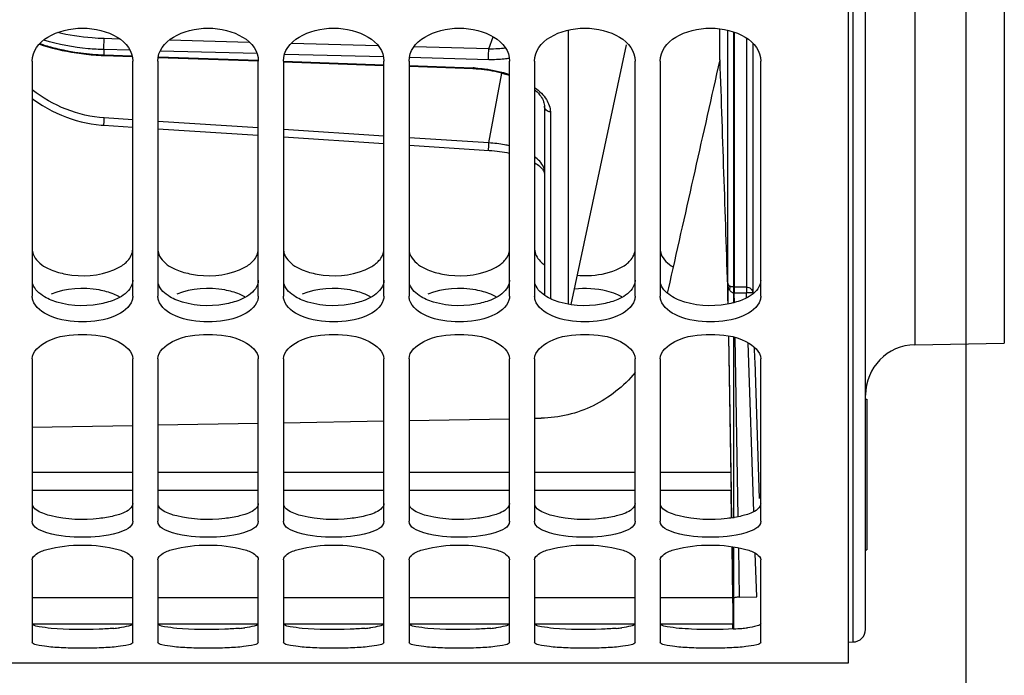
# Model space of a CAD drawing. Units: millimetres. Extents: x 0 to 594, y 0 to 420.
# Drawn here: x 116 to 135, y 207 to 220 of the extents above; entities that cross this region are included whole.
import ezdxf

# ---------------------------------------------------------------- set-up
doc = ezdxf.new("R2010")
doc.units = ezdxf.units.MM
doc.header["$LTSCALE"] = 32.67
doc.layers.get('0').update_dxf_attribs({"linetype": 'CONTINUOUS'})
doc.layers.add('7_ALL_FEATURES', color=7, linetype='CONTINUOUS')
doc.layers.add('AXES', color=7, linetype='CONTINUOUS')
doc.styles.get("Standard").update_dxf_attribs({"font": 'txt', "width": 0.85})
doc.dimstyles.new('DIMSTYLE_5', dxfattribs={"dimtxt": 3.5, "dimasz": 3.5, "dimexe": 0.18, "dimexo": 0.0625, "dimgap": 0.09, "dimtad": 1, "dimdec": 4, "dimlfac": 4, "dimdsep": 46, "dimtxsty": 'STANDARD', "dimblk": '_FILLED', "dimblk1": '_FILLED', "dimblk2": '_FILLED', "dimcen": 0.09, "dimclrt": 5, "dimadec": 0, "dimazin": 0, "dimtp": 0.0001, "dimtm": 0.0001, "dimtfac": 1, "dimtdec": 4, "dimtofl": 0, "dimtmove": 0, "dimatfit": 3, "dimldrblk": '_FILLED', "dimfxl": 1, "dimtolj": 1, "dimarcsym": 0})

# ---------------------------------------------------------------- blocks, each defined once
blk = doc.blocks.new('_FILLED')
at = {"color": 0, "linetype": 'BYBLOCK'}
blk.add_solid([(0, 0), (-1, 0.2143), (-1, -0.2143)], dxfattribs=at)
blk = doc.blocks.new('*D16')
at = {"color": 2, "linetype": 'CONTINUOUS'}
for p, q in [((103.994, 208.338), (103.994, 363.798)), ((176.744, 306.915), (176.744, 363.798)), ((103.994, 362.298), (140.369, 362.298)), ((176.744, 362.298), (140.369, 362.298))]:
    blk.add_line(p, q, dxfattribs=at)
at = {"color": 2, "linetype": 'CONTINUOUS', "xscale": 3.5, "yscale": 3.5, "zscale": 3.5, "rotation": 180}
blk.add_blockref('_FILLED', (103.994, 362.298), dxfattribs=at)
at = {"color": 2, "linetype": 'CONTINUOUS', "xscale": 3.5, "yscale": 3.5, "zscale": 3.5}
blk.add_blockref('_FILLED', (176.744, 362.298), dxfattribs=at)
at = {"color": 5, "linetype": 'CONTINUOUS', "insert": (140.369, 366.673), "char_height": 3.5, "width": 8.925, "attachment_point": 2, "line_spacing_factor": 0.9}
blk.add_mtext('291', dxfattribs=at)
blk = doc.blocks.new('*D21')
at = {"color": 2, "linetype": 'CONTINUOUS'}
for p, q in [((134.494, 256.651), (134.494, 197.05)), ((103.994, 206.338), (103.994, 197.05)), ((103.994, 198.55), (119.244, 198.55)), ((134.494, 198.55), (119.244, 198.55))]:
    blk.add_line(p, q, dxfattribs=at)
at = {"color": 2, "linetype": 'CONTINUOUS', "xscale": 3.5, "yscale": 3.5, "zscale": 3.5, "rotation": 180}
blk.add_blockref('_FILLED', (103.994, 198.55), dxfattribs=at)
at = {"color": 2, "linetype": 'CONTINUOUS', "xscale": 3.5, "yscale": 3.5, "zscale": 3.5}
blk.add_blockref('_FILLED', (134.494, 198.55), dxfattribs=at)
at = {"color": 5, "linetype": 'CONTINUOUS', "insert": (119.244, 202.925), "char_height": 3.5, "width": 8.925, "attachment_point": 2, "line_spacing_factor": 0.9}
blk.add_mtext('122', dxfattribs=at)
blk = doc.blocks.new('*D22')
at = {"color": 2, "linetype": 'CONTINUOUS'}
for p, q in [((161.431, 215.151), (161.431, 184.945)), ((103.994, 206.338), (103.994, 184.945)), ((103.994, 186.445), (132.712, 186.445)), ((161.431, 186.445), (132.712, 186.445))]:
    blk.add_line(p, q, dxfattribs=at)
at = {"color": 2, "linetype": 'CONTINUOUS', "xscale": 3.5, "yscale": 3.5, "zscale": 3.5, "rotation": 180}
blk.add_blockref('_FILLED', (103.994, 186.445), dxfattribs=at)
at = {"color": 2, "linetype": 'CONTINUOUS', "xscale": 3.5, "yscale": 3.5, "zscale": 3.5}
blk.add_blockref('_FILLED', (161.431, 186.445), dxfattribs=at)
at = {"color": 5, "linetype": 'CONTINUOUS', "insert": (132.712, 190.82), "char_height": 3.5, "width": 17.85, "attachment_point": 2, "line_spacing_factor": 0.9}
blk.add_mtext('229,75', dxfattribs=at)

msp = doc.modelspace()

# ---------------------------------------------------------------- linework, layer by layer
at = {"color": 7, "linetype": 'CONTINUOUS'}
for p, q in [((132.157844, 206.900649), (132.157844, 307.287906)), ((116.054048, 219.21312), (116.125307, 219.189928)), ((117.277323, 218.991627), (117.338691, 218.989071)), ((117.338691, 218.989071), (117.895911, 218.969281)), ((118.417339, 218.950764), (120.407896, 218.880095)), ((115.907844, 218.878637), (115.907844, 214.197912)), ((117.907844, 214.197912), (117.907844, 218.878637)), ((118.407844, 218.878637), (118.407844, 214.197912)), ((120.407844, 214.197912), (120.407844, 218.878637)), ((120.907267, 218.862372), (122.904753, 218.791498)), ((120.907844, 218.878637), (120.907844, 214.197912)), ((122.907844, 214.197912), (122.907844, 218.878637)), ((123.407844, 218.878637), (123.407844, 214.197912)), ((123.407844, 218.773652), (124.692451, 218.728066)), ((125.407844, 214.197912), (125.407844, 218.878637)), ((125.907844, 218.878637), (125.907844, 214.197912)), ((127.907844, 214.197912), (127.907844, 218.878637)), ((128.407844, 218.878637), (128.407844, 214.197912)), ((130.407844, 214.197912), (130.407844, 218.878637)), ((126.101923, 217.979276), (126.101923, 214.220151)), ((117.334983, 217.601065), (117.907844, 217.563669)), ((118.407844, 217.53104), (120.407844, 217.400654)), ((120.907844, 217.368089), (122.907844, 217.237961)), ((126.101732, 216.637743), (126.101923, 216.631571)), ((115.907844, 212.953608), (115.907844, 209.721265)), ((117.907844, 209.721265), (117.907844, 212.953608)), ((118.407844, 212.953608), (118.407844, 209.721265)), ((120.407844, 209.721265), (120.407844, 212.953608)), ((120.907844, 212.953608), (120.907844, 209.721265)), ((122.907844, 209.721265), (122.907844, 212.953608)), ((123.407844, 212.953608), (123.407844, 209.721265)), ((125.407844, 209.721265), (125.407844, 212.953608)), ((125.907844, 212.953608), (125.907844, 209.721265)), ((127.907844, 209.721265), (127.907844, 212.953608)), ((128.407844, 212.953608), (128.407844, 209.721265)), ((130.407844, 209.721265), (130.407844, 212.953608)), ((115.907844, 208.954367), (115.907844, 207.309672)), ((117.907844, 207.309672), (117.907844, 208.954367)), ((118.407844, 208.954367), (118.407844, 207.309672)), ((120.407844, 207.309672), (120.407844, 208.954367)), ((120.907844, 208.954367), (120.907844, 207.309672)), ((122.907844, 207.309672), (122.907844, 208.954367)), ((123.407844, 208.954367), (123.407844, 207.309672)), ((125.407844, 207.309672), (125.407844, 208.954367)), ((125.907844, 208.954367), (125.907844, 207.309672)), ((127.907844, 207.309672), (127.907844, 208.954367)), ((128.407844, 208.954367), (128.407844, 207.309672)), ((130.407844, 207.309672), (130.407844, 208.954367)), ((104.157844, 206.900902), (132.157844, 206.900902))]:
    msp.add_line(p, q, dxfattribs=at)
at = {"color": 9, "linetype": 'CONTINUOUS'}
for p, q in [((117.646181, 219.317284), (117.342037, 219.325301)), ((124.99825, 219.124206), (125.083351, 219.357748)), ((120.227826, 219.249325), (118.638111, 219.291152)), ((122.789126, 219.182074), (121.06659, 219.227283)), ((124.99825, 219.124206), (123.509833, 219.163182)), ((117.336586, 219.002807), (117.336586, 219.106164)), ((117.849143, 219.092684), (117.336586, 219.106164)), ((117.336586, 219.002807), (117.339175, 219.002715)), ((117.339175, 219.002715), (117.892931, 218.983065)), ((118.419134, 218.964396), (120.405831, 218.893928)), ((120.377746, 219.026281), (118.456975, 219.076706)), ((122.897094, 218.960286), (120.932827, 219.011726)), ((124.99282, 218.905513), (123.416804, 218.946693)), ((120.907755, 218.87613), (122.905245, 218.805319)), ((123.407844, 218.787507), (124.679216, 218.742459)), ((124.679216, 218.742459), (124.681953, 218.742361)), ((124.998257, 217.249058), (125.25524, 218.639447)), ((117.907844, 217.710565), (117.342037, 217.747505)), ((126.220381, 217.866036), (126.220381, 214.151744)), ((120.407844, 217.547549), (118.407844, 217.677936)), ((122.907844, 217.384854), (120.907844, 217.514985)), ((124.998257, 217.249058), (123.407844, 217.352353))]:
    msp.add_line(p, q, dxfattribs=at)
at = {"color": 7, "linetype": 'CONTINUOUS'}
for points in [[(116.125307, 219.189928), (116.217732, 219.162278), (116.311087, 219.136708), (116.405201, 219.113218), (116.500145, 219.091746), (116.595758, 219.072298), (116.691874, 219.054872), (116.788586, 219.039422), (116.885736, 219.025951), (116.983163, 219.014455), (117.080975, 219.004903), (117.179109, 218.997292), (117.277323, 218.991627)], [(124.692451, 218.728066), (124.743949, 218.725454), (124.796116, 218.721695), (124.848801, 218.716767), (124.901894, 218.710652), (124.955311, 218.703331), (125.008917, 218.694794), (125.062575, 218.685039), (125.116183, 218.674061), (125.1696, 218.661865), (125.222691, 218.648464), (125.275352, 218.633863), (125.327446, 218.618083), (125.378842, 218.601148), (125.407844, 218.590788)], [(125.907844, 218.311578), (125.927586, 218.293963), (125.956426, 218.26581), (125.98284, 218.237422), (126.006686, 218.208976), (126.027922, 218.180569), (126.046513, 218.1523), (126.062369, 218.124379), (126.07549, 218.096941), (126.085922, 218.070036), (126.093701, 218.043747), (126.098881, 218.018119), (126.101527, 217.993159), (126.101923, 217.979216)], [(115.907844, 218.12999), (115.930731, 218.112945), (116.021206, 218.050689), (116.112887, 217.992545), (116.205792, 217.938414), (116.299757, 217.888322), (116.394608, 217.842282), (116.490384, 217.800208), (116.586921, 217.762119), (116.684052, 217.728019), (116.781835, 217.697838), (116.880111, 217.671587), (116.978712, 217.649265), (117.077714, 217.630821), (117.177038, 217.616247), (117.276448, 217.605555), (117.334983, 217.601065)], [(123.407844, 217.205457), (125.00523, 217.101674), (125.057153, 217.097603), (125.108593, 217.092657), (125.15935, 217.086866), (125.209392, 217.080248), (125.25884, 217.072794), (125.307582, 217.064525), (125.355506, 217.055466), (125.402709, 217.045601), (125.407844, 217.044422)], [(125.907844, 216.857039), (125.91328, 216.853779), (125.941154, 216.835616), (125.966854, 216.817353), (125.990296, 216.799108), (126.011493, 216.780941), (126.030433, 216.762935), (126.047058, 216.745236), (126.061395, 216.727928), (126.073489, 216.711077), (126.083313, 216.694877)], [(126.083313, 216.694877), (126.090935, 216.679433), (126.096483, 216.66473), (126.100045, 216.650817), (126.101732, 216.637743)]]:
    msp.add_lwpolyline(points, dxfattribs=at)
at = {"color": 9, "linetype": 'CONTINUOUS'}
for centre, radius, start, end in [((117.31487, 223.01334), 3.990924, 251.7244219, 252.7680987), ((125.047582, 221.460476), 2.33679, 268.7903433, 273.2936738), ((125.060503, 221.23495), 2.110894, 273.2952354, 277.0812227), ((124.589119, 216.203479), 2.540578, 86.7952624, 87.9059099)]:
    msp.add_arc(centre, radius, start, end, dxfattribs=at)
at = {"color": 3, "linetype": 'CONTINUOUS'}
for centre, radius, start, end in [((117.254995, 210.77548), 3.198587, 274.9922302, 276.9560052), ((119.754995, 210.77548), 3.198587, 274.9922302, 276.9560052), ((122.254995, 210.77548), 3.198587, 274.9922302, 276.9560052), ((124.754995, 210.77548), 3.198587, 274.9922302, 276.9560052), ((127.254995, 210.77548), 3.198587, 274.9922302, 276.9560052), ((129.585793, 212.703631), 5.134147, 273.1528837, 275.0008374), ((129.754995, 210.77548), 3.198587, 274.9922302, 276.9560052)]:
    msp.add_arc(centre, radius, start, end, dxfattribs=at)
at = {"color": 7, "linetype": 'CONTINUOUS'}
for points in [[(115.907844, 218.878637), (115.907844, 219.277304), (116.907844, 219.792092), (117.907844, 219.277304), (117.907844, 218.878637)], [(118.407844, 218.878637), (118.407844, 219.277304), (119.407844, 219.792092), (120.407844, 219.277304), (120.407844, 218.878637)], [(120.907844, 218.878637), (120.907844, 219.277304), (121.907844, 219.792092), (122.907844, 219.277304), (122.907844, 218.878637)], [(123.407844, 218.878637), (123.407844, 219.277304), (124.407844, 219.792092), (125.407844, 219.277304), (125.407844, 218.878637)], [(125.907844, 218.878637), (125.907844, 219.277304), (126.907844, 219.792092), (127.907844, 219.277304), (127.907844, 218.878637)], [(128.407844, 218.878637), (128.407844, 219.277304), (129.407844, 219.792092), (130.407844, 219.277304), (130.407844, 218.878637)]]:
    msp.add_open_spline(points, degree=3, dxfattribs=at)
at = {"color": 9, "linetype": 'CONTINUOUS'}
for points, knots in [([(117.342037, 219.325301), (117.261368, 219.327429), (116.947418, 219.343596), (116.634875, 219.390851), (116.407569, 219.444905)], [0, 0, 0, 0, 0.256718997, 1, 1, 1, 1]), ([(117.336586, 219.106165), (117.333175, 219.142053), (117.335304, 219.215343), (117.337058, 219.288568), (117.342037, 219.325301)], [0, 0, 0, 0, 0.493032447, 1, 1, 1, 1]), ([(116.132599, 219.201554), (116.225587, 219.172709), (116.619013, 219.066105), (117.02672, 219.013947), (117.336586, 219.002807)], [0, 0, 0, 0, 0.23896296, 1, 1, 1, 1]), ([(117.336586, 219.106164), (117.231843, 219.109008), (116.828466, 219.132822), (116.427469, 219.207017), (116.140995, 219.2936)], [0, 0, 0, 0, 0.259326549, 1, 1, 1, 1]), ([(124.99282, 218.905513), (124.989504, 218.941421), (124.991567, 219.01455), (124.993342, 219.087627), (124.998271, 219.124206)], [0, 0, 0, 0, 0.494192021, 1, 1, 1, 1]), ([(117.336586, 219.002807), (117.33677, 218.999389), (117.337648, 218.996138), (117.337456, 218.989116), (117.338691, 218.989071)], [0, 0, 0, 0, 0.734638898, 1, 1, 1, 1]), ([(125.401106, 218.930229), (125.368399, 218.925152), (125.233053, 218.907581), (125.096135, 218.902817), (124.99282, 218.905513)], [0, 0, 0, 0, 0.242573262, 1, 1, 1, 1]), ([(124.679216, 218.74246), (124.6794, 218.738983), (124.680298, 218.735683), (124.680073, 218.728533), (124.681329, 218.728487)], [0, 0, 0, 0, 0.73479515, 1, 1, 1, 1]), ([(124.731148, 218.740084), (124.790949, 218.736737), (125.020187, 218.715808), (125.246841, 218.664853), (125.407951, 218.609832)], [0, 0, 0, 0, 0.260253913, 1, 1, 1, 1]), ([(125.908158, 218.355122), (125.956258, 218.319119), (126.041952, 218.245138), (126.168157, 218.091441), (126.22038, 217.952598), (126.220381, 217.866036)], [0, 0, 0, 0, 0.301961119, 0.564956434, 1, 1, 1, 1]), ([(117.342037, 217.747505), (117.082697, 217.764442), (116.567051, 217.88215), (116.11182, 218.147742), (115.907497, 218.307282)], [0, 0, 0, 0, 0.500636784, 1, 1, 1, 1]), ([(126.220381, 217.866036), (126.190031, 217.867479), (126.12951, 217.890441), (126.101933, 217.9508), (126.101927, 217.979216)], [0, 0, 0, 0, 0.516738387, 1, 1, 1, 1]), ([(117.334983, 217.601065), (117.333981, 217.601133), (117.335525, 217.607242), (117.334081, 217.613814), (117.335413, 217.628818), (117.33589, 217.646847), (117.337173, 217.669234), (117.339076, 217.703107), (117.3408, 217.729537), (117.342037, 217.747505)], [0, 0, 0, 0, 0.020530298, 0.080208412, 0.176427157, 0.304652502, 0.458829813, 0.631613073, 1, 1, 1, 1]), ([(124.991266, 217.102614), (124.990264, 217.102681), (124.991809, 217.10879), (124.990362, 217.115362), (124.99169, 217.130366), (124.992161, 217.148395), (124.993437, 217.170784), (124.995327, 217.204657), (124.997041, 217.231088), (124.998271, 217.249057)], [0, 0, 0, 0, 0.020526833, 0.08020476, 0.176424171, 0.30464984, 0.458827547, 0.631612354, 1, 1, 1, 1]), ([(125.407893, 217.190923), (125.37545, 217.198685), (125.240429, 217.227453), (125.102767, 217.243435), (124.998257, 217.249058)], [0, 0, 0, 0, 0.241696508, 1, 1, 1, 1]), ([(126.10193, 216.699889), (126.098439, 216.723697), (126.066316, 216.834412), (125.98015, 216.92132), (125.908112, 216.97505)], [0, 0, 0, 0, 0.211203538, 1, 1, 1, 1])]:
    msp.add_open_spline(points, degree=3, knots=knots, dxfattribs=at)
at = {"color": 3, "linetype": 'CONTINUOUS'}
for points, knots in [([(115.907844, 215.135511), (115.907844, 215.102043), (115.937628, 214.947895), (116.069219, 214.835534), (116.173321, 214.776277)], [0, 0, 0, 0, 0.218380423, 1, 1, 1, 1]), ([(117.736593, 214.839245), (117.762693, 214.859796), (117.848429, 214.936912), (117.907844, 215.052625), (117.907844, 215.135511)], [0, 0, 0, 0, 0.28611908, 1, 1, 1, 1]), ([(118.407844, 215.135511), (118.407844, 215.102043), (118.437628, 214.947895), (118.569219, 214.835534), (118.673321, 214.776277)], [0, 0, 0, 0, 0.218380423, 1, 1, 1, 1]), ([(120.236593, 214.839245), (120.262693, 214.859796), (120.348429, 214.936912), (120.407844, 215.052625), (120.407844, 215.135511)], [0, 0, 0, 0, 0.28611908, 1, 1, 1, 1]), ([(120.907844, 215.135511), (120.907844, 215.102043), (120.937628, 214.947895), (121.069219, 214.835534), (121.173321, 214.776277)], [0, 0, 0, 0, 0.218380423, 1, 1, 1, 1]), ([(122.736593, 214.839245), (122.762693, 214.859796), (122.848429, 214.936912), (122.907844, 215.052625), (122.907844, 215.135511)], [0, 0, 0, 0, 0.28611908, 1, 1, 1, 1]), ([(123.407844, 215.135511), (123.407844, 215.102043), (123.437628, 214.947895), (123.569219, 214.835534), (123.673321, 214.776277)], [0, 0, 0, 0, 0.218380423, 1, 1, 1, 1]), ([(125.236593, 214.839245), (125.262693, 214.859796), (125.348429, 214.936912), (125.407844, 215.052625), (125.407844, 215.135511)], [0, 0, 0, 0, 0.28611908, 1, 1, 1, 1]), ([(125.907844, 215.135511), (125.907844, 215.047241), (125.975636, 214.924195), (126.070134, 214.845222), (126.099134, 214.824057)], [0, 0, 0, 0, 0.710869839, 1, 1, 1, 1]), ([(127.736593, 214.839245), (127.762693, 214.859796), (127.848429, 214.936912), (127.907844, 215.052625), (127.907844, 215.135511)], [0, 0, 0, 0, 0.28611908, 1, 1, 1, 1]), ([(128.407844, 215.135511), (128.407844, 215.102722), (128.436234, 214.952334), (128.562689, 214.841164), (128.663351, 214.782042)], [0, 0, 0, 0, 0.219280401, 1, 1, 1, 1]), ([(116.28235, 214.723257), (116.376669, 214.684075), (116.785017, 214.573414), (117.237744, 214.600462), (117.533338, 214.723257)], [0, 0, 0, 0, 0.241898088, 1, 1, 1, 1]), ([(118.78235, 214.723257), (118.876669, 214.684075), (119.285017, 214.573414), (119.737744, 214.600462), (120.033338, 214.723257)], [0, 0, 0, 0, 0.241898088, 1, 1, 1, 1]), ([(121.28235, 214.723257), (121.376669, 214.684075), (121.785017, 214.573414), (122.237744, 214.600462), (122.533338, 214.723257)], [0, 0, 0, 0, 0.241898088, 1, 1, 1, 1]), ([(123.78235, 214.723257), (123.876669, 214.684075), (124.285017, 214.573414), (124.737744, 214.600462), (125.033338, 214.723257)], [0, 0, 0, 0, 0.241898088, 1, 1, 1, 1]), ([(126.757925, 214.614846), (126.826258, 214.609319), (127.088233, 214.603071), (127.35448, 214.648956), (127.533338, 214.723257)], [0, 0, 0, 0, 0.261431752, 1, 1, 1, 1]), ([(116.28235, 214.122186), (116.236572, 214.140479), (116.090685, 214.209165), (115.953522, 214.331818), (115.919885, 214.440847)], [0, 0, 0, 0, 0.301704242, 1, 1, 1, 1]), ([(117.907844, 214.518993), (117.907844, 214.486725), (117.877337, 214.336114), (117.745377, 214.229605), (117.642367, 214.173192)], [0, 0, 0, 0, 0.215535797, 1, 1, 1, 1]), ([(118.78235, 214.122186), (118.736572, 214.140479), (118.590685, 214.209165), (118.453522, 214.331818), (118.419885, 214.440847)], [0, 0, 0, 0, 0.301704242, 1, 1, 1, 1]), ([(120.407844, 214.518993), (120.407844, 214.486725), (120.377337, 214.336114), (120.245377, 214.229605), (120.142367, 214.173192)], [0, 0, 0, 0, 0.215535797, 1, 1, 1, 1]), ([(121.28235, 214.122186), (121.236572, 214.140479), (121.090685, 214.209165), (120.953522, 214.331818), (120.919885, 214.440847)], [0, 0, 0, 0, 0.301704242, 1, 1, 1, 1]), ([(122.907844, 214.518993), (122.907844, 214.486725), (122.877337, 214.336114), (122.745377, 214.229605), (122.642367, 214.173192)], [0, 0, 0, 0, 0.215535797, 1, 1, 1, 1]), ([(123.78235, 214.122186), (123.736572, 214.140479), (123.590685, 214.209165), (123.453522, 214.331818), (123.419885, 214.440847)], [0, 0, 0, 0, 0.301704242, 1, 1, 1, 1]), ([(125.407844, 214.518993), (125.407844, 214.486725), (125.377337, 214.336114), (125.245377, 214.229605), (125.142367, 214.173192)], [0, 0, 0, 0, 0.215535797, 1, 1, 1, 1]), ([(126.28235, 214.122186), (126.236572, 214.140479), (126.090685, 214.209165), (125.953522, 214.331818), (125.919885, 214.440847)], [0, 0, 0, 0, 0.301704242, 1, 1, 1, 1]), ([(127.907844, 214.518993), (127.907844, 214.486725), (127.877337, 214.336114), (127.745377, 214.229605), (127.642367, 214.173192)], [0, 0, 0, 0, 0.215535797, 1, 1, 1, 1]), ([(128.78235, 214.122186), (128.736572, 214.140479), (128.590685, 214.209165), (128.453522, 214.331818), (128.419885, 214.440847)], [0, 0, 0, 0, 0.301704242, 1, 1, 1, 1]), ([(130.407844, 214.518993), (130.407844, 214.486725), (130.377337, 214.336114), (130.245377, 214.229605), (130.142367, 214.173192)], [0, 0, 0, 0, 0.215535797, 1, 1, 1, 1]), ([(117.533338, 214.239852), (117.438761, 214.277877), (117.030129, 214.386217), (116.579272, 214.35923), (116.28235, 214.239852)], [0, 0, 0, 0, 0.241576562, 1, 1, 1, 1]), ([(120.033338, 214.239852), (119.938761, 214.277877), (119.530129, 214.386217), (119.079272, 214.35923), (118.78235, 214.239852)], [0, 0, 0, 0, 0.241576562, 1, 1, 1, 1]), ([(122.533338, 214.239852), (122.438761, 214.277877), (122.030129, 214.386217), (121.579272, 214.35923), (121.28235, 214.239852)], [0, 0, 0, 0, 0.241576562, 1, 1, 1, 1]), ([(125.033338, 214.239852), (124.938761, 214.277877), (124.530129, 214.386217), (124.079272, 214.35923), (123.78235, 214.239852)], [0, 0, 0, 0, 0.241576562, 1, 1, 1, 1]), ([(127.533338, 214.239852), (127.472596, 214.264273), (127.203123, 214.347828), (126.914022, 214.364013), (126.699283, 214.340101)], [0, 0, 0, 0, 0.232539945, 1, 1, 1, 1]), ([(117.533338, 214.122186), (117.438768, 214.084396), (117.029736, 213.978151), (116.579495, 214.003447), (116.28235, 214.122186)], [0, 0, 0, 0, 0.241425204, 1, 1, 1, 1]), ([(120.033338, 214.122186), (119.938768, 214.084396), (119.529736, 213.978151), (119.079495, 214.003447), (118.78235, 214.122186)], [0, 0, 0, 0, 0.241425204, 1, 1, 1, 1]), ([(122.533338, 214.122186), (122.438768, 214.084396), (122.029736, 213.978151), (121.579495, 214.003447), (121.28235, 214.122186)], [0, 0, 0, 0, 0.241425204, 1, 1, 1, 1]), ([(125.033338, 214.122186), (124.938768, 214.084396), (124.529736, 213.978151), (124.079495, 214.003447), (123.78235, 214.122186)], [0, 0, 0, 0, 0.241425204, 1, 1, 1, 1]), ([(127.533338, 214.122186), (127.438768, 214.084396), (127.029736, 213.978151), (126.579495, 214.003447), (126.28235, 214.122186)], [0, 0, 0, 0, 0.241425204, 1, 1, 1, 1]), ([(130.033338, 214.122186), (129.938768, 214.084396), (129.529736, 213.978151), (129.079495, 214.003447), (128.78235, 214.122186)], [0, 0, 0, 0, 0.241425204, 1, 1, 1, 1]), ([(116.28235, 209.825322), (116.237387, 209.836541), (116.107619, 209.876229), (115.960704, 209.941963), (115.919885, 210.025805)], [0, 0, 0, 0, 0.331979138, 1, 1, 1, 1]), ([(117.907844, 210.075425), (117.907844, 210.054434), (117.864957, 209.936711), (117.734952, 209.888964), (117.642367, 209.857216)], [0, 0, 0, 0, 0.176590668, 1, 1, 1, 1]), ([(118.78235, 209.825322), (118.737387, 209.836541), (118.607619, 209.876229), (118.460704, 209.941963), (118.419885, 210.025805)], [0, 0, 0, 0, 0.331979138, 1, 1, 1, 1]), ([(120.407844, 210.075425), (120.407844, 210.054434), (120.364957, 209.936711), (120.234952, 209.888964), (120.142367, 209.857216)], [0, 0, 0, 0, 0.176590668, 1, 1, 1, 1]), ([(121.28235, 209.825322), (121.237387, 209.836541), (121.107619, 209.876229), (120.960704, 209.941963), (120.919885, 210.025805)], [0, 0, 0, 0, 0.331979138, 1, 1, 1, 1]), ([(122.907844, 210.075425), (122.907844, 210.054434), (122.864957, 209.936711), (122.734952, 209.888964), (122.642367, 209.857216)], [0, 0, 0, 0, 0.176590668, 1, 1, 1, 1]), ([(123.78235, 209.825322), (123.737387, 209.836541), (123.607619, 209.876229), (123.460704, 209.941963), (123.419885, 210.025805)], [0, 0, 0, 0, 0.331979138, 1, 1, 1, 1]), ([(125.407844, 210.075425), (125.407844, 210.054434), (125.364957, 209.936711), (125.234952, 209.888964), (125.142367, 209.857216)], [0, 0, 0, 0, 0.176590668, 1, 1, 1, 1]), ([(126.28235, 209.825322), (126.237387, 209.836541), (126.107619, 209.876229), (125.960704, 209.941963), (125.919885, 210.025805)], [0, 0, 0, 0, 0.331979138, 1, 1, 1, 1]), ([(127.907844, 210.075425), (127.907844, 210.054434), (127.864957, 209.936711), (127.734952, 209.888964), (127.642367, 209.857216)], [0, 0, 0, 0, 0.176590668, 1, 1, 1, 1]), ([(128.78235, 209.825322), (128.737387, 209.836541), (128.607619, 209.876229), (128.460704, 209.941963), (128.419885, 210.025805)], [0, 0, 0, 0, 0.331979138, 1, 1, 1, 1]), ([(130.407844, 210.075425), (130.407844, 210.054434), (130.364957, 209.936711), (130.234952, 209.888964), (130.142367, 209.857216)], [0, 0, 0, 0, 0.176590668, 1, 1, 1, 1]), ([(117.533338, 209.825322), (117.436698, 209.801207), (117.022653, 209.736116), (116.592137, 209.748019), (116.28235, 209.825322)], [0, 0, 0, 0, 0.237778611, 1, 1, 1, 1]), ([(120.033338, 209.825322), (119.936698, 209.801207), (119.522653, 209.736116), (119.092137, 209.748019), (118.78235, 209.825322)], [0, 0, 0, 0, 0.237778611, 1, 1, 1, 1]), ([(122.533338, 209.825322), (122.436698, 209.801207), (122.022653, 209.736116), (121.592137, 209.748019), (121.28235, 209.825322)], [0, 0, 0, 0, 0.237778611, 1, 1, 1, 1]), ([(125.033338, 209.825322), (124.936698, 209.801207), (124.522653, 209.736116), (124.092137, 209.748019), (123.78235, 209.825322)], [0, 0, 0, 0, 0.237778611, 1, 1, 1, 1]), ([(127.533338, 209.825322), (127.436698, 209.801207), (127.022653, 209.736116), (126.592137, 209.748019), (126.28235, 209.825322)], [0, 0, 0, 0, 0.237778611, 1, 1, 1, 1]), ([(130.033338, 209.825322), (129.936698, 209.801207), (129.522653, 209.736116), (129.092137, 209.748019), (128.78235, 209.825322)], [0, 0, 0, 0, 0.237778611, 1, 1, 1, 1]), ([(116.28235, 207.589027), (116.202126, 207.596145), (116.082684, 207.613593), (115.954045, 207.636115), (115.919885, 207.662697)], [0, 0, 0, 0, 0.650441624, 1, 1, 1, 1]), ([(117.533338, 207.589027), (117.435385, 207.580337), (117.018725, 207.557993), (116.599996, 207.560846), (116.28235, 207.589027)], [0, 0, 0, 0, 0.235690402, 1, 1, 1, 1]), ([(117.90432, 207.671351), (117.887186, 207.646425), (117.786618, 207.624636), (117.702834, 207.607898), (117.642367, 207.600437)], [0, 0, 0, 0, 0.331752026, 1, 1, 1, 1]), ([(118.78235, 207.589027), (118.702126, 207.596145), (118.582684, 207.613593), (118.454045, 207.636115), (118.419885, 207.662697)], [0, 0, 0, 0, 0.650441624, 1, 1, 1, 1]), ([(120.033338, 207.589027), (119.935385, 207.580337), (119.518725, 207.557993), (119.099996, 207.560846), (118.78235, 207.589027)], [0, 0, 0, 0, 0.235690402, 1, 1, 1, 1]), ([(120.40432, 207.671351), (120.387186, 207.646425), (120.286618, 207.624636), (120.202834, 207.607898), (120.142367, 207.600437)], [0, 0, 0, 0, 0.331752026, 1, 1, 1, 1]), ([(121.28235, 207.589027), (121.202126, 207.596145), (121.082684, 207.613593), (120.954045, 207.636115), (120.919885, 207.662697)], [0, 0, 0, 0, 0.650441624, 1, 1, 1, 1]), ([(122.533338, 207.589027), (122.435385, 207.580337), (122.018725, 207.557993), (121.599996, 207.560846), (121.28235, 207.589027)], [0, 0, 0, 0, 0.235690402, 1, 1, 1, 1]), ([(122.90432, 207.671351), (122.887186, 207.646425), (122.786618, 207.624636), (122.702834, 207.607898), (122.642367, 207.600437)], [0, 0, 0, 0, 0.331752026, 1, 1, 1, 1]), ([(123.78235, 207.589027), (123.702126, 207.596145), (123.582684, 207.613593), (123.454045, 207.636115), (123.419885, 207.662697)], [0, 0, 0, 0, 0.650441624, 1, 1, 1, 1]), ([(125.033338, 207.589027), (124.935385, 207.580337), (124.518725, 207.557993), (124.099996, 207.560846), (123.78235, 207.589027)], [0, 0, 0, 0, 0.235690402, 1, 1, 1, 1]), ([(125.40432, 207.671351), (125.387186, 207.646425), (125.286618, 207.624636), (125.202834, 207.607898), (125.142367, 207.600437)], [0, 0, 0, 0, 0.331752026, 1, 1, 1, 1]), ([(126.28235, 207.589027), (126.202126, 207.596145), (126.082684, 207.613593), (125.954045, 207.636115), (125.919885, 207.662697)], [0, 0, 0, 0, 0.650441624, 1, 1, 1, 1]), ([(127.533338, 207.589027), (127.435385, 207.580337), (127.018725, 207.557993), (126.599996, 207.560846), (126.28235, 207.589027)], [0, 0, 0, 0, 0.235690402, 1, 1, 1, 1]), ([(127.90432, 207.671351), (127.887186, 207.646425), (127.786618, 207.624636), (127.702834, 207.607898), (127.642367, 207.600437)], [0, 0, 0, 0, 0.331752026, 1, 1, 1, 1]), ([(128.78235, 207.589027), (128.702126, 207.596145), (128.582684, 207.613593), (128.454045, 207.636115), (128.419885, 207.662697)], [0, 0, 0, 0, 0.650441624, 1, 1, 1, 1]), ([(129.868173, 207.577255), (129.589471, 207.561567), (129.226548, 207.560331), (128.864996, 207.581695), (128.78235, 207.589027)], [0, 0, 0, 0, 0.770871088, 1, 1, 1, 1]), ([(130.407844, 207.681652), (130.407844, 207.65405), (130.281216, 207.622502), (130.208237, 207.608564), (130.142367, 207.600437)], [0, 0, 0, 0, 0.293727862, 1, 1, 1, 1])]:
    msp.add_open_spline(points, degree=3, knots=knots, dxfattribs=at)
for points in [[(117.533338, 214.723257), (117.605376, 214.753183), (117.675305, 214.790987), (117.736593, 214.839245)], [(120.033338, 214.723257), (120.105376, 214.753183), (120.175305, 214.790987), (120.236593, 214.839245)], [(122.533338, 214.723257), (122.605376, 214.753183), (122.675305, 214.790987), (122.736593, 214.839245)], [(125.033338, 214.723257), (125.105376, 214.753183), (125.175305, 214.790987), (125.236593, 214.839245)], [(127.533338, 214.723257), (127.605376, 214.753183), (127.675305, 214.790987), (127.736593, 214.839245)], [(116.173321, 214.776277), (116.208442, 214.756285), (116.24503, 214.738761), (116.28235, 214.723257)], [(118.673321, 214.776277), (118.708442, 214.756285), (118.74503, 214.738761), (118.78235, 214.723257)], [(121.173321, 214.776277), (121.208442, 214.756285), (121.24503, 214.738761), (121.28235, 214.723257)], [(123.673321, 214.776277), (123.708442, 214.756285), (123.74503, 214.738761), (123.78235, 214.723257)], [(117.642367, 214.188718), (117.607152, 214.207985), (117.570582, 214.224878), (117.533338, 214.239852)], [(120.142367, 214.188718), (120.107152, 214.207985), (120.070582, 214.224878), (120.033338, 214.239852)], [(122.642367, 214.188718), (122.607152, 214.207985), (122.570582, 214.224878), (122.533338, 214.239852)], [(125.142367, 214.188718), (125.107152, 214.207985), (125.070582, 214.224878), (125.033338, 214.239852)], [(127.642367, 214.188718), (127.607152, 214.207985), (127.570582, 214.224878), (127.533338, 214.239852)], [(117.642367, 214.173192), (117.607175, 214.153919), (117.570597, 214.137075), (117.533338, 214.122186)], [(120.142367, 214.173192), (120.107175, 214.153919), (120.070597, 214.137075), (120.033338, 214.122186)], [(122.642367, 214.173192), (122.607175, 214.153919), (122.570597, 214.137075), (122.533338, 214.122186)], [(125.142367, 214.173192), (125.107175, 214.153919), (125.070597, 214.137075), (125.033338, 214.122186)], [(127.642367, 214.173192), (127.607175, 214.153919), (127.570597, 214.137075), (127.533338, 214.122186)], [(130.142367, 214.173192), (130.107175, 214.153919), (130.070597, 214.137075), (130.033338, 214.122186)], [(117.642367, 209.857216), (117.606548, 209.844934), (117.570077, 209.834489), (117.533338, 209.825322)], [(120.142367, 209.857216), (120.106548, 209.844934), (120.070077, 209.834489), (120.033338, 209.825322)], [(122.642367, 209.857216), (122.606548, 209.844934), (122.570077, 209.834489), (122.533338, 209.825322)], [(125.142367, 209.857216), (125.106548, 209.844934), (125.070077, 209.834489), (125.033338, 209.825322)], [(127.642367, 209.857216), (127.606548, 209.844934), (127.570077, 209.834489), (127.533338, 209.825322)], [(130.142367, 209.857216), (130.106548, 209.844934), (130.070077, 209.834489), (130.033338, 209.825322)]]:
    msp.add_open_spline(points, degree=3, dxfattribs=at)
at = {"color": 7, "linetype": 'CONTINUOUS'}
for points, knots in [([(115.919991, 214.11884), (115.916033, 214.131709), (115.909939, 214.157855), (115.907844, 214.184634), (115.907844, 214.197912)], [0, 0, 0, 0, 0.503468502, 1, 1, 1, 1]), ([(117.895697, 214.11884), (117.85082, 213.972934), (117.496958, 213.732041), (116.907844, 213.660748), (116.31873, 213.732041), (115.964868, 213.972934), (115.919991, 214.11884)], [0, 0, 0, 0, 0.204430888, 0.5, 0.795569112, 1, 1, 1, 1]), ([(117.907844, 214.197912), (117.907844, 214.184634), (117.905749, 214.157855), (117.899655, 214.131709), (117.895697, 214.11884)], [0, 0, 0, 0, 0.496531498, 1, 1, 1, 1]), ([(118.419991, 214.11884), (118.416033, 214.131709), (118.409939, 214.157855), (118.407844, 214.184634), (118.407844, 214.197912)], [0, 0, 0, 0, 0.503468502, 1, 1, 1, 1]), ([(120.395697, 214.11884), (120.35082, 213.972934), (119.996958, 213.732041), (119.407844, 213.660748), (118.81873, 213.732041), (118.464868, 213.972934), (118.419991, 214.11884)], [0, 0, 0, 0, 0.204430888, 0.5, 0.795569112, 1, 1, 1, 1]), ([(120.407844, 214.197912), (120.407844, 214.184634), (120.405749, 214.157855), (120.399655, 214.131709), (120.395697, 214.11884)], [0, 0, 0, 0, 0.496531498, 1, 1, 1, 1]), ([(120.919991, 214.11884), (120.916033, 214.131709), (120.909939, 214.157855), (120.907844, 214.184634), (120.907844, 214.197912)], [0, 0, 0, 0, 0.503468502, 1, 1, 1, 1]), ([(122.895697, 214.11884), (122.85082, 213.972934), (122.496958, 213.732041), (121.907844, 213.660748), (121.31873, 213.732041), (120.964868, 213.972934), (120.919991, 214.11884)], [0, 0, 0, 0, 0.204430888, 0.5, 0.795569112, 1, 1, 1, 1]), ([(122.907844, 214.197912), (122.907844, 214.184634), (122.905749, 214.157855), (122.899655, 214.131709), (122.895697, 214.11884)], [0, 0, 0, 0, 0.496531498, 1, 1, 1, 1]), ([(123.419991, 214.11884), (123.416033, 214.131709), (123.409939, 214.157855), (123.407844, 214.184634), (123.407844, 214.197912)], [0, 0, 0, 0, 0.503468502, 1, 1, 1, 1]), ([(125.395697, 214.11884), (125.35082, 213.972934), (124.996958, 213.732041), (124.407844, 213.660748), (123.81873, 213.732041), (123.464868, 213.972934), (123.419991, 214.11884)], [0, 0, 0, 0, 0.204430888, 0.5, 0.795569112, 1, 1, 1, 1]), ([(125.407844, 214.197912), (125.407844, 214.184634), (125.405749, 214.157855), (125.399655, 214.131709), (125.395697, 214.11884)], [0, 0, 0, 0, 0.496531498, 1, 1, 1, 1]), ([(125.919991, 214.11884), (125.916033, 214.131709), (125.909939, 214.157855), (125.907844, 214.184634), (125.907844, 214.197912)], [0, 0, 0, 0, 0.503468502, 1, 1, 1, 1]), ([(127.895697, 214.11884), (127.85082, 213.972934), (127.496958, 213.732041), (126.907844, 213.660748), (126.31873, 213.732041), (125.964868, 213.972934), (125.919991, 214.11884)], [0, 0, 0, 0, 0.204430888, 0.5, 0.795569112, 1, 1, 1, 1]), ([(127.907844, 214.197912), (127.907844, 214.184634), (127.905749, 214.157855), (127.899655, 214.131709), (127.895697, 214.11884)], [0, 0, 0, 0, 0.496531498, 1, 1, 1, 1]), ([(128.419991, 214.11884), (128.416033, 214.131709), (128.409939, 214.157855), (128.407844, 214.184634), (128.407844, 214.197912)], [0, 0, 0, 0, 0.503468502, 1, 1, 1, 1]), ([(130.395697, 214.11884), (130.35082, 213.972934), (129.996958, 213.732041), (129.407844, 213.660748), (128.81873, 213.732041), (128.464868, 213.972934), (128.419991, 214.11884)], [0, 0, 0, 0, 0.204430888, 0.5, 0.795569112, 1, 1, 1, 1]), ([(130.407844, 214.197912), (130.407844, 214.184634), (130.405749, 214.157855), (130.399655, 214.131709), (130.395697, 214.11884)], [0, 0, 0, 0, 0.496531498, 1, 1, 1, 1]), ([(115.907844, 212.953608), (115.907844, 213.103438), (116.289072, 213.403198), (116.907844, 213.460008), (117.526616, 213.403198), (117.907844, 213.103438), (117.907844, 212.953608)], [0, 0, 0, 0, 0.191914344, 0.5, 0.808085656, 1, 1, 1, 1]), ([(118.407844, 212.953608), (118.407844, 213.103438), (118.789072, 213.403198), (119.407844, 213.460008), (120.026616, 213.403198), (120.407844, 213.103438), (120.407844, 212.953608)], [0, 0, 0, 0, 0.191914344, 0.5, 0.808085656, 1, 1, 1, 1]), ([(120.907844, 212.953608), (120.907844, 213.103438), (121.289072, 213.403198), (121.907844, 213.460008), (122.526616, 213.403198), (122.907844, 213.103438), (122.907844, 212.953608)], [0, 0, 0, 0, 0.191914344, 0.5, 0.808085656, 1, 1, 1, 1]), ([(123.407844, 212.953608), (123.407844, 213.103438), (123.789072, 213.403198), (124.407844, 213.460008), (125.026616, 213.403198), (125.407844, 213.103438), (125.407844, 212.953608)], [0, 0, 0, 0, 0.191914344, 0.5, 0.808085656, 1, 1, 1, 1]), ([(125.907844, 212.953608), (125.907844, 213.103438), (126.289072, 213.403198), (126.907844, 213.460008), (127.526616, 213.403198), (127.907844, 213.103438), (127.907844, 212.953608)], [0, 0, 0, 0, 0.191914344, 0.5, 0.808085656, 1, 1, 1, 1]), ([(128.407844, 212.953608), (128.407844, 213.103438), (128.789072, 213.403198), (129.407844, 213.460008), (130.026616, 213.403198), (130.407844, 213.103438), (130.407844, 212.953608)], [0, 0, 0, 0, 0.191914344, 0.5, 0.808085656, 1, 1, 1, 1]), ([(117.907844, 209.721265), (117.907844, 209.597354), (117.461144, 209.415641), (116.907844, 209.390214), (116.354544, 209.415641), (115.907844, 209.597354), (115.907844, 209.721265)], [0, 0, 0, 0, 0.171336749, 0.5, 0.828663251, 1, 1, 1, 1]), ([(120.407844, 209.721265), (120.407844, 209.597354), (119.961144, 209.415641), (119.407844, 209.390214), (118.854544, 209.415641), (118.407844, 209.597354), (118.407844, 209.721265)], [0, 0, 0, 0, 0.171336749, 0.5, 0.828663251, 1, 1, 1, 1]), ([(122.907844, 209.721265), (122.907844, 209.597354), (122.461144, 209.415641), (121.907844, 209.390214), (121.354544, 209.415641), (120.907844, 209.597354), (120.907844, 209.721265)], [0, 0, 0, 0, 0.171336749, 0.5, 0.828663251, 1, 1, 1, 1]), ([(125.407844, 209.721265), (125.407844, 209.597354), (124.961144, 209.415641), (124.407844, 209.390214), (123.854544, 209.415641), (123.407844, 209.597354), (123.407844, 209.721265)], [0, 0, 0, 0, 0.171336749, 0.5, 0.828663251, 1, 1, 1, 1]), ([(127.907844, 209.721265), (127.907844, 209.597354), (127.461144, 209.415641), (126.907844, 209.390214), (126.354544, 209.415641), (125.907844, 209.597354), (125.907844, 209.721265)], [0, 0, 0, 0, 0.171336749, 0.5, 0.828663251, 1, 1, 1, 1]), ([(130.407844, 209.721265), (130.407844, 209.597354), (129.961144, 209.415641), (129.407844, 209.390214), (128.854544, 209.415641), (128.407844, 209.597354), (128.407844, 209.721265)], [0, 0, 0, 0, 0.171336749, 0.5, 0.828663251, 1, 1, 1, 1]), ([(115.907844, 208.954367), (115.907844, 208.999091), (116.012612, 209.100029), (116.345577, 209.213069), (116.907844, 209.272327), (117.470111, 209.213069), (117.803076, 209.100029), (117.907844, 208.999091), (117.907844, 208.954367)], [0, 0, 0, 0, 0.061975624, 0.170875672, 0.5, 0.829124328, 0.938024376, 1, 1, 1, 1]), ([(118.407844, 208.954367), (118.407844, 208.999091), (118.512612, 209.100029), (118.845577, 209.213069), (119.407844, 209.272327), (119.970111, 209.213069), (120.303076, 209.100029), (120.407844, 208.999091), (120.407844, 208.954367)], [0, 0, 0, 0, 0.061975624, 0.170875672, 0.5, 0.829124328, 0.938024376, 1, 1, 1, 1]), ([(120.907844, 208.954367), (120.907844, 208.999091), (121.012612, 209.100029), (121.345577, 209.213069), (121.907844, 209.272327), (122.470111, 209.213069), (122.803076, 209.100029), (122.907844, 208.999091), (122.907844, 208.954367)], [0, 0, 0, 0, 0.061975624, 0.170875672, 0.5, 0.829124328, 0.938024376, 1, 1, 1, 1]), ([(123.407844, 208.954367), (123.407844, 208.999091), (123.512612, 209.100029), (123.845577, 209.213069), (124.407844, 209.272327), (124.970111, 209.213069), (125.303076, 209.100029), (125.407844, 208.999091), (125.407844, 208.954367)], [0, 0, 0, 0, 0.061975624, 0.170875672, 0.5, 0.829124328, 0.938024376, 1, 1, 1, 1]), ([(125.907844, 208.954367), (125.907844, 208.999091), (126.012612, 209.100029), (126.345577, 209.213069), (126.907844, 209.272327), (127.470111, 209.213069), (127.803076, 209.100029), (127.907844, 208.999091), (127.907844, 208.954367)], [0, 0, 0, 0, 0.061975624, 0.170875672, 0.5, 0.829124328, 0.938024376, 1, 1, 1, 1]), ([(128.407844, 208.954367), (128.407844, 208.999091), (128.512612, 209.100029), (128.845577, 209.213069), (129.407844, 209.272327), (129.970111, 209.213069), (130.303076, 209.100029), (130.407844, 208.999091), (130.407844, 208.954367)], [0, 0, 0, 0, 0.061975624, 0.170875672, 0.5, 0.829124328, 0.938024376, 1, 1, 1, 1]), ([(117.907844, 207.309672), (117.907844, 207.279523), (117.767889, 207.248049), (117.591771, 207.216921), (117.267203, 207.197185), (116.907844, 207.189578), (116.548485, 207.197185), (116.223917, 207.216921), (116.047799, 207.248049), (115.907844, 207.279523), (115.907844, 207.309672)], [0, 0, 0, 0, 0.044444334, 0.152064083, 0.312131299, 0.5, 0.687868701, 0.847935917, 0.955555666, 1, 1, 1, 1]), ([(120.407844, 207.309672), (120.407844, 207.279523), (120.267889, 207.248049), (120.091771, 207.216921), (119.767203, 207.197185), (119.407844, 207.189578), (119.048485, 207.197185), (118.723917, 207.216921), (118.547799, 207.248049), (118.407844, 207.279523), (118.407844, 207.309672)], [0, 0, 0, 0, 0.044444334, 0.152064083, 0.312131299, 0.5, 0.687868701, 0.847935917, 0.955555666, 1, 1, 1, 1]), ([(122.907844, 207.309672), (122.907844, 207.279523), (122.767889, 207.248049), (122.591771, 207.216921), (122.267203, 207.197185), (121.907844, 207.189578), (121.548485, 207.197185), (121.223917, 207.216921), (121.047799, 207.248049), (120.907844, 207.279523), (120.907844, 207.309672)], [0, 0, 0, 0, 0.044444334, 0.152064083, 0.312131299, 0.5, 0.687868701, 0.847935917, 0.955555666, 1, 1, 1, 1]), ([(125.407844, 207.309672), (125.407844, 207.279523), (125.267889, 207.248049), (125.091771, 207.216921), (124.767203, 207.197185), (124.407844, 207.189578), (124.048485, 207.197185), (123.723917, 207.216921), (123.547799, 207.248049), (123.407844, 207.279523), (123.407844, 207.309672)], [0, 0, 0, 0, 0.044444334, 0.152064083, 0.312131299, 0.5, 0.687868701, 0.847935917, 0.955555666, 1, 1, 1, 1]), ([(127.907844, 207.309672), (127.907844, 207.279523), (127.767889, 207.248049), (127.591771, 207.216921), (127.267203, 207.197185), (126.907844, 207.189578), (126.548485, 207.197185), (126.223917, 207.216921), (126.047799, 207.248049), (125.907844, 207.279523), (125.907844, 207.309672)], [0, 0, 0, 0, 0.044444334, 0.152064083, 0.312131299, 0.5, 0.687868701, 0.847935917, 0.955555666, 1, 1, 1, 1]), ([(130.407844, 207.309672), (130.407844, 207.279523), (130.267889, 207.248049), (130.091771, 207.216921), (129.767203, 207.197185), (129.407844, 207.189578), (129.048485, 207.197185), (128.723917, 207.216921), (128.547799, 207.248049), (128.407844, 207.279523), (128.407844, 207.309672)], [0, 0, 0, 0, 0.044444334, 0.152064083, 0.312131299, 0.5, 0.687868701, 0.847935917, 0.955555666, 1, 1, 1, 1])]:
    msp.add_open_spline(points, degree=3, knots=knots, dxfattribs=at)
at = {"layer": '7_ALL_FEATURES', "color": 7, "linetype": 'CONTINUOUS'}
for p, q in [((126.579764, 214.04142), (126.579764, 219.495759)), ((126.634386, 214.032876), (127.733172, 219.202259))]:
    msp.add_line(p, q, dxfattribs=at)
at = {"layer": 'AXES', "color": 7, "linetype": 'CONTINUOUS'}
for p, q in [((132.493594, 207.567485), (132.493594, 308.824742)), ((129.592133, 218.901112), (129.592133, 219.521135)), ((128.59606, 214.476522), (128.571209, 214.366421)), ((128.571209, 214.366421), (128.547756, 214.262522)), ((129.755494, 214.104681), (129.756538, 214.044645)), ((129.767674, 213.404525), (129.814851, 210.692464)), ((133.476142, 213.23196), (135.256683, 213.26304)), ((132.493594, 212.150902), (132.518594, 212.150902)), ((132.518594, 212.150902), (132.518594, 209.150902)), ((118.407844, 211.635688), (120.407844, 211.6713)), ((120.907844, 211.680203), (122.907844, 211.715816)), ((123.407844, 211.724719), (125.407844, 211.760335)), ((125.907844, 211.769239), (126.039713, 211.771588)), ((115.907844, 211.591171), (117.907844, 211.626785)), ((129.814851, 210.692464), (129.82083, 210.330553)), ((129.829284, 209.787046), (129.82083, 210.330553)), ((129.854261, 208.196432), (129.838207, 209.216304)), ((132.493594, 209.150902), (132.518594, 209.150902)), ((129.862417, 208.183172), (129.861652, 207.671431)), ((129.986937, 208.209593), (130.328674, 208.215691)), ((117.900925, 207.671431), (115.914763, 207.671431)), ((120.400925, 207.671431), (118.414763, 207.671431)), ((122.900925, 207.671431), (120.914763, 207.671431)), ((125.400925, 207.671431), (123.414763, 207.671431)), ((127.900925, 207.671431), (125.914763, 207.671431)), ((129.861465, 207.671431), (128.414763, 207.671431)), ((129.853893, 207.650982), (129.853545, 207.671278)), ((129.855164, 207.57684), (129.853893, 207.650982)), ((129.861652, 207.671431), (129.861336, 207.577278)), ((132.157844, 207.31595), (132.247957, 207.317523))]:
    msp.add_line(p, q, dxfattribs=at)
at = {"layer": 'AXES', "color": 9, "linetype": 'CONTINUOUS'}
for p, q in [((132.247957, 207.317523), (132.247957, 307.068669)), ((135.256683, 302.038765), (135.256683, 213.26304)), ((133.476125, 301.568147), (133.476142, 213.23196)), ((129.751287, 214.456501), (129.751287, 219.492581)), ((129.876211, 219.455204), (129.876211, 214.381892)), ((130.122883, 219.333086), (130.122883, 214.262203)), ((130.247807, 219.228744), (130.247807, 214.264275)), ((129.751287, 214.456501), (129.755494, 214.332544)), ((129.755494, 214.104681), (129.755494, 214.332544)), ((129.760488, 214.045263), (129.755494, 214.33249)), ((130.122883, 214.381906), (129.876211, 214.381892)), ((129.881696, 214.262203), (129.878967, 214.262235)), ((129.881696, 214.381906), (129.881696, 214.262203)), ((130.122883, 214.262203), (129.881696, 214.262203)), ((129.884965, 214.074186), (129.881696, 214.262203)), ((130.126131, 214.16643), (130.122883, 214.262203)), ((129.834515, 209.787833), (129.771639, 213.403915)), ((129.959117, 209.809585), (129.897134, 213.374331)), ((130.270713, 209.914772), (130.156533, 213.27064)), ((130.292429, 212.949694), (130.284578, 213.180833)), ((130.294245, 212.89623), (130.292429, 212.949694)), ((130.386918, 210.172686), (130.294245, 212.89623)), ((117.907844, 210.692464), (115.907844, 210.692464)), ((120.407844, 210.692464), (118.407844, 210.692464)), ((122.907844, 210.692464), (120.907844, 210.692464)), ((125.407844, 210.692464), (123.407844, 210.692464)), ((127.907844, 210.692464), (125.907844, 210.692464)), ((129.814851, 210.692464), (128.407844, 210.692464)), ((117.907844, 210.330553), (115.907844, 210.330553)), ((120.407844, 210.330553), (118.407844, 210.330553)), ((122.907844, 210.330553), (120.907844, 210.330553)), ((125.407844, 210.330553), (123.407844, 210.330553)), ((127.907844, 210.330553), (125.907844, 210.330553)), ((129.82083, 210.330553), (128.407844, 210.330553)), ((129.862417, 208.183172), (129.844468, 209.215399)), ((129.986937, 208.209593), (129.969824, 209.193778)), ((130.328674, 208.215691), (130.299071, 209.083151)), ((117.907844, 208.196432), (115.907844, 208.196432)), ((120.407844, 208.196432), (118.407844, 208.196432)), ((122.907844, 208.196432), (120.907844, 208.196432)), ((125.407844, 208.196432), (123.407844, 208.196432)), ((127.907844, 208.196432), (125.907844, 208.196432)), ((129.854261, 208.196432), (128.407844, 208.196432))]:
    msp.add_line(p, q, dxfattribs=at)
at = {"layer": 'AXES', "color": 40, "linetype": 'CONTINUOUS'}
for p, q in [((129.863519, 219.448557), (129.863519, 214.05694)), ((129.863519, 213.38171), (129.863519, 209.784234)), ((129.863519, 209.200325), (129.863519, 207.567382))]:
    msp.add_line(p, q, dxfattribs=at)
at = {"layer": 'AXES', "color": 9, "linetype": 'CONTINUOUS'}
msp.add_arc((129.977208, 214.440259), 0.221267, 204.6963334, 209.2331671, dxfattribs=at)
at = {"layer": 'AXES', "color": 7, "linetype": 'CONTINUOUS'}
for centre, radius, start, end in [((133.493594, 212.232112), 1, 91, 180), ((132.243594, 207.567485), 0.25, 271, 360)]:
    msp.add_arc(centre, radius, start, end, dxfattribs=at)
for points in [[(129.592133, 218.901112), (129.261002, 217.426048), (128.92889, 215.951204), (128.59606, 214.476522)], [(129.592133, 218.901112), (129.646421, 217.302296), (129.700892, 215.703486), (129.755494, 214.104681)]]:
    msp.add_open_spline(points, degree=3, dxfattribs=at)
at = {"layer": 'AXES', "color": 9, "linetype": 'CONTINUOUS'}
for points, knots in [([(129.774342, 214.413742), (129.770763, 214.416872), (129.759229, 214.428551), (129.751932, 214.444835), (129.751287, 214.456501)], [0, 0, 0, 0, 0.289221666, 1, 1, 1, 1]), ([(129.755497, 214.332515), (129.755844, 214.331946), (129.759074, 214.332739), (129.763926, 214.331767), (129.773173, 214.332233), (129.780084, 214.332149), (129.784121, 214.3322)], [0, 0, 0, 0, 0.069817917, 0.263832095, 0.577081511, 1, 1, 1, 1]), ([(129.876221, 214.381892), (129.865475, 214.381785), (129.832375, 214.384082), (129.799474, 214.395295), (129.781173, 214.408298)], [0, 0, 0, 0, 0.323715875, 1, 1, 1, 1]), ([(129.782018, 214.407697), (129.784949, 214.402808), (129.794783, 214.378711), (129.79076, 214.35103), (129.784122, 214.332199)], [0, 0, 0, 0, 0.222088333, 1, 1, 1, 1]), ([(129.878967, 214.262235), (129.857878, 214.262391), (129.817095, 214.281067), (129.792854, 214.314864), (129.783282, 214.33219)], [0, 0, 0, 0, 0.515828719, 1, 1, 1, 1]), ([(129.878945, 214.262237), (129.878807, 214.287775), (129.877961, 214.327632), (129.877659, 214.367605), (129.876211, 214.381892)], [0, 0, 0, 0, 0.640083572, 1, 1, 1, 1]), ([(130.122883, 214.381906), (130.153992, 214.381906), (130.218267, 214.357793), (130.246713, 214.294825), (130.247807, 214.264275)], [0, 0, 0, 0, 0.504379376, 1, 1, 1, 1]), ([(130.247807, 214.264275), (130.247429, 214.265055), (130.243066, 214.264001), (130.236918, 214.265238), (130.224917, 214.264576), (130.209796, 214.264622), (130.191068, 214.264155), (130.161777, 214.263464), (130.138737, 214.26274), (130.122883, 214.262203)], [0, 0, 0, 0, 0.020795572, 0.078655185, 0.171522998, 0.295889042, 0.447043493, 0.619217581, 1, 1, 1, 1])]:
    msp.add_open_spline(points, degree=3, knots=knots, dxfattribs=at)
for points in [[(129.776179, 214.347812), (129.760627, 214.381569), (129.752726, 214.419361), (129.751287, 214.456501)], [(129.781173, 214.408298), (129.77881, 214.409998), (129.776533, 214.411824), (129.774342, 214.413742)]]:
    msp.add_open_spline(points, degree=3, dxfattribs=at)
at = {"layer": 'AXES', "color": 7, "linetype": 'CONTINUOUS'}
for points, knots in [([(127.908091, 212.678954), (127.682523, 212.405533), (127.108585, 211.948738), (126.394028, 211.777898), (126.039713, 211.771588)], [0, 0, 0, 0, 0.500060199, 1, 1, 1, 1]), ([(129.861679, 207.679852), (129.861725, 207.699097), (129.8601, 207.754864), (129.859096, 207.927073), (129.856102, 208.080015), (129.854261, 208.196432)], [0, 0, 0, 0, 0.111750492, 0.323905532, 1, 1, 1, 1]), ([(129.986937, 208.209593), (129.970873, 208.209306), (129.941481, 208.207862), (129.901772, 208.20194), (129.877377, 208.196158), (129.862428, 208.18756), (129.862417, 208.183172)], [0, 0, 0, 0, 0.370285546, 0.684183245, 0.898873094, 1, 1, 1, 1])]:
    msp.add_open_spline(points, degree=3, knots=knots, dxfattribs=at)

# ---------------------------------------------------------------- dimensions: what is measured, and where the dimension line sits
at = {"color": 2, "linetype": 'CONTINUOUS'}
for base, p1, p2, picture, middle in [((176.743594, 362.298422), (103.993594, 208.337714), (176.743594, 306.914502), '*D16', (135.906094, 364.923422)), ((134.493594, 198.549653), (103.993594, 206.337714), (134.493594, 256.650902), '*D21', (114.781094, 201.174653))]:
    dim = msp.add_linear_dim(base=base, p1=p1, p2=p2, dimstyle='DIMSTYLE_5', dxfattribs=at)
    dim.commit()
    dim.dimension.update_dxf_attribs({"geometry": picture, "text_midpoint": middle, "dimtype": 160})
dim = msp.add_linear_dim(base=(103.993594, 186.445263), p1=(161.431094, 215.150902), p2=(103.993594, 206.337714), angle=180, dimstyle='DIMSTYLE_5', dxfattribs=at)
dim.commit()
dim.dimension.update_dxf_attribs({"geometry": '*D22', "text_midpoint": (123.787344, 189.070263), "dimtype": 160})

doc.saveas('drawing.dxf')
